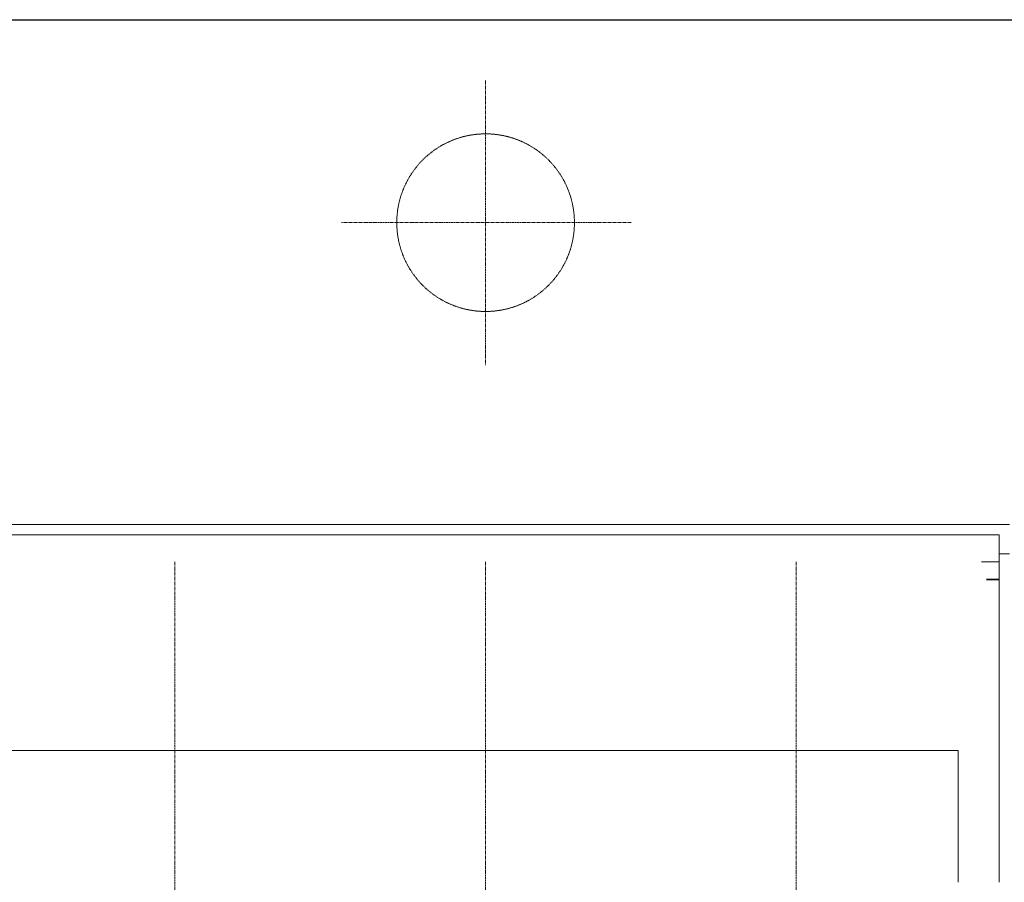
# Model space of a CAD drawing. Extents: x -17242 to 8267, y -144 to 19276.
# Drawn here: x -6097 to -4157, y 4311 to 6011 of the extents above; entities that cross this region are included whole.
import ezdxf

# ---------------------------------------------------------------- set-up
doc = ezdxf.new("R2010")
doc.units = 0
doc.header["$LTSCALE"] = 5
doc.linetypes.add('CENTER', pattern=[2, 1.25, -0.25, 0.25, -0.25])
doc.linetypes.add('DASHED', pattern=[0.75, 0.5, -0.25])
for name, color, linetype, lineweight in [('CENT001', 213, 'CENTER', 20), ('DASH001', 30, 'DASHED', 18), ('DIM001', 255, 'CONTINUOUS', 20), ('LINE001', 2, 'CONTINUOUS', 20)]:
    doc.layers.add(name, color=color, linetype=linetype, lineweight=lineweight)
doc.layers.add('V5L13', color=7, linetype='CONTINUOUS')

# ---------------------------------------------------------------- blocks, each defined once
blk = doc.blocks.new('A$C428F7ACF')
at = {"layer": 'CENT001', "color": 6}
for p, q in [((2448, 2079.9), (2448, 1519.2)), ((2735, 1800), (2164.1, 1800))]:
    blk.add_line(p, q, dxfattribs=at)
at = {"layer": 'DASH001', "ltscale": 0.5}
blk.add_circle((2448, 1800), 175, dxfattribs=at)

msp = doc.modelspace()

# ---------------------------------------------------------------- linework, layer by layer
at = {"layer": 'CENT001', "color": 6}
for p, q in [((-5790.5479, 4942.6075), (-5790.5479, 2510.9317)), ((-5178.5479, 4942.6075), (-5178.5479, 2510.9317)), ((-4566.5479, 4942.6075), (-4566.5479, 2510.9317))]:
    msp.add_line(p, q, dxfattribs=at)
at = {"layer": 'LINE001', "color": 145, "linetype": 'Continuous'}
for p, q in [((-4146.5479, 5015.9317), (-8392.5479, 5015.9317)), ((-8361.5479, 4995.9317), (-4166.5479, 4995.9317)), ((-4166.5479, 4995.9317), (-4166.5479, 4950.9248)), ((-4146.5479, 4958.2001), (-4166.5479, 4958.2001)), ((-4166.5479, 4950.9248), (-4166.5479, 4942.608)), ((-4166.5479, 4942.6075), (-4201.4342, 4942.6075)), ((-4166.5479, 4908.0305), (-4166.5479, 4942.6075)), ((-4166.5479, 4908.0305), (-4191.3502, 4908.0305)), ((-4191.3502, 4906.9945), (-4166.5479, 4906.9945)), ((-4166.5479, 4906.9945), (-4166.5479, 4908.0305)), ((-4166.5479, 4906.9945), (-4166.5479, 4310.9317)), ((-8061.5479, 4570.4317), (-4247.5479, 4570.4317)), ((-4247.5479, 4570.4317), (-4247.5479, 4310.9317))]:
    msp.add_line(p, q, dxfattribs=at)
at = {"layer": 'V5L13', "color": 211, "linetype": 'Continuous'}
msp.add_line((-9751.5953, 6010.9497), (-3816.5421, 6010.9497), dxfattribs=at)

# ---------------------------------------------------------------- block references
at = {"layer": 'DIM001', "ltscale": 0.5}
msp.add_blockref('A$C428F7ACF', (-7626.5479, 3810.9317), dxfattribs=at)

doc.saveas('drawing.dxf')
